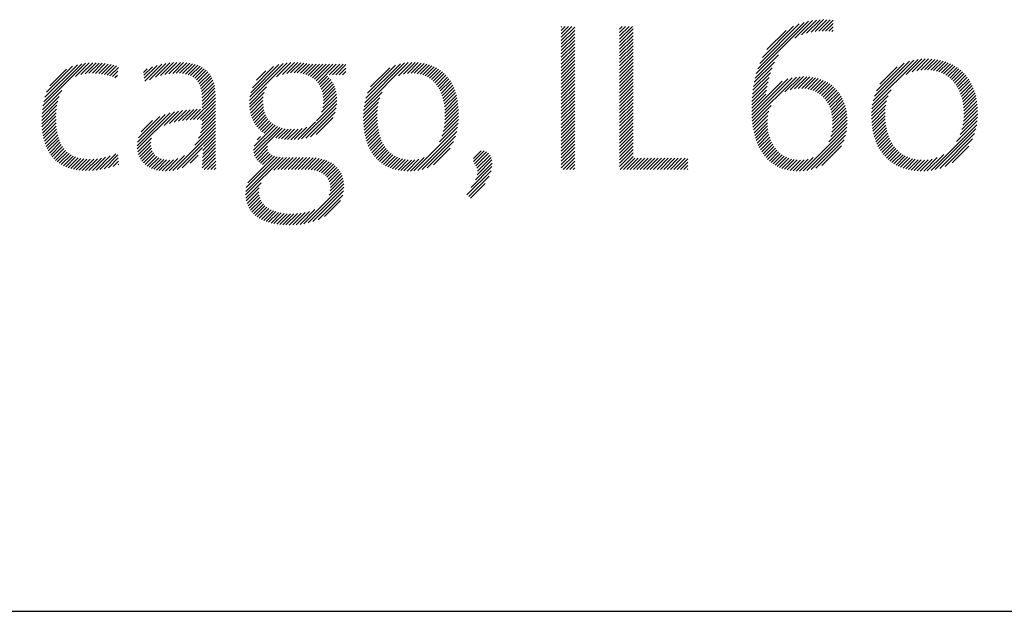
# Model space of a CAD drawing. Extents: x 1.6 to 22, y 1 to 27.6.
# Drawn here: x 16.3 to 17.7, y 25.4 to 26.2 of the extents above; entities that cross this region are included whole.
import ezdxf

# ---------------------------------------------------------------- set-up
doc = ezdxf.new("R2010")
doc.units = 0
doc.header["$LTSCALE"] = 2.666
doc.header["$MEASUREMENT"] = 0
doc.layers.get('0').update_dxf_attribs({"linetype": 'CONTINUOUS'})
doc.layers.add('BORDER', color=7, linetype='CONTINUOUS')
doc.styles.add('PLATE', font='ROMAND', dxfattribs={"width": 0.95})

# ---------------------------------------------------------------- blocks, each defined once
blk = doc.blocks.new('WTITLE')
at = {"color": 4}
for p, q in [((-1.80068, -0.66299), (-1.79134, -0.65365)), ((-1.79718, -0.66125), (-1.78932, -0.65339)), ((-1.7945, -0.66034), (-1.7874, -0.65324)), ((-1.79218, -0.65979), (-1.78556, -0.65317)), ((-1.79009, -0.65946), (-1.7838, -0.65318)), ((-1.78814, -0.65928), (-1.78212, -0.65326)), ((-1.78629, -0.65921), (-1.78048, -0.65339)), ((-1.92387, -0.65713), (-1.92347, -0.65673)), ((-1.92387, -0.65889), (-1.92171, -0.65673)), ((-1.92387, -0.66066), (-1.91994, -0.65673)), ((-1.92387, -0.66243), (-1.91817, -0.65673)), ((-1.92387, -0.6642), (-1.91672, -0.65705)), ((-1.92387, -0.66596), (-1.91672, -0.65882)), ((-1.89309, -0.65817), (-1.89166, -0.65673)), ((-1.89309, -0.65994), (-1.88989, -0.65673)), ((-1.89309, -0.6617), (-1.88812, -0.65673)), ((-1.89309, -0.66347), (-1.88635, -0.65673)), ((-1.89309, -0.66524), (-1.88594, -0.65809)), ((-1.82107, -0.68161), (-1.7935, -0.65404)), ((-1.82029, -0.67906), (-1.79583, -0.6546)), ((-1.81926, -0.67626), (-1.79841, -0.65542)), ((-1.81782, -0.67305), (-1.80141, -0.65665)), ((-1.81544, -0.66891), (-1.80535, -0.65881)), ((-1.78454, -0.65922), (-1.78047, -0.65515)), ((-1.78287, -0.65931), (-1.78047, -0.65692)), ((-1.78128, -0.6595), (-1.78047, -0.65868)), ((-1.92387, -0.66773), (-1.91672, -0.66058)), ((-1.92387, -0.6695), (-1.91672, -0.66235)), ((-1.92387, -0.67127), (-1.91672, -0.66412)), ((-1.89309, -0.66701), (-1.88594, -0.65986)), ((-1.89309, -0.66878), (-1.88594, -0.66163)), ((-1.89309, -0.67054), (-1.88594, -0.6634)), ((-1.92387, -0.67304), (-1.91672, -0.66589)), ((-1.92387, -0.6748), (-1.91672, -0.66766)), ((-1.89309, -0.67231), (-1.88594, -0.66516)), ((-1.89309, -0.67408), (-1.88594, -0.66693)), ((-1.89309, -0.67585), (-1.88594, -0.6687)), ((-1.92387, -0.67657), (-1.91672, -0.66942)), ((-1.92387, -0.67834), (-1.91672, -0.67119)), ((-1.92387, -0.68011), (-1.91672, -0.67296)), ((-1.89309, -0.67761), (-1.88594, -0.67047)), ((-1.89309, -0.67938), (-1.88594, -0.67223)), ((-1.89309, -0.68115), (-1.88594, -0.674)), ((-1.82168, -0.68398), (-1.80937, -0.67167)), ((-1.7599, -0.69822), (-1.73581, -0.67413)), ((-1.75948, -0.69603), (-1.73797, -0.67452)), ((-1.74204, -0.68213), (-1.73383, -0.67391)), ((-1.73889, -0.68075), (-1.73198, -0.67383)), ((-1.73646, -0.68008), (-1.73023, -0.67385)), ((-1.73437, -0.67976), (-1.72855, -0.67394)), ((-1.73248, -0.67964), (-1.72695, -0.6741)), ((-1.73074, -0.67967), (-1.72541, -0.67433)), ((-2.19699, -0.69867), (-2.17448, -0.67616)), ((-2.19657, -0.69648), (-2.17654, -0.67645)), ((-2.19595, -0.6941), (-2.17879, -0.67694)), ((-2.19501, -0.69139), (-2.18136, -0.67774)), ((-2.19339, -0.688), (-2.18461, -0.67922)), ((-2.17978, -0.68323), (-2.17256, -0.67601)), ((-2.17693, -0.68215), (-2.17074, -0.67596)), ((-2.17469, -0.68167), (-2.169, -0.67598)), ((-2.17271, -0.68147), (-2.16731, -0.67606)), ((-2.17091, -0.68143), (-2.16568, -0.6762)), ((-2.16921, -0.68149), (-2.16409, -0.67638)), ((-2.16758, -0.68164), (-2.16255, -0.67661)), ((-2.16602, -0.68185), (-2.16105, -0.67688)), ((-2.16452, -0.68211), (-2.1596, -0.67719)), ((-2.16308, -0.68243), (-2.15819, -0.67755)), ((-2.16168, -0.6828), (-2.1572, -0.67833)), ((-2.14392, -0.68096), (-2.14205, -0.67909)), ((-2.14373, -0.68253), (-2.13923, -0.67804)), ((-2.14354, -0.68411), (-2.1367, -0.67727)), ((-2.14335, -0.68569), (-2.13437, -0.67671)), ((-2.14081, -0.68492), (-2.13219, -0.6763)), ((-2.13768, -0.68356), (-2.13014, -0.67602)), ((-2.13506, -0.6827), (-2.12819, -0.67584)), ((-2.13272, -0.68213), (-2.12633, -0.67574)), ((-2.13057, -0.68175), (-2.12455, -0.67573)), ((-2.12857, -0.68152), (-2.12283, -0.67578)), ((-2.12672, -0.68143), (-2.12119, -0.67591)), ((-2.12497, -0.68146), (-2.11963, -0.67611)), ((-2.12334, -0.68159), (-2.11815, -0.6764)), ((-2.12183, -0.68185), (-2.11674, -0.67676)), ((-2.12043, -0.68222), (-2.11542, -0.6772)), ((-2.11916, -0.68271), (-2.11418, -0.67773)), ((-2.118, -0.68332), (-2.11302, -0.67834)), ((-2.11698, -0.68407), (-2.11195, -0.67904)), ((-2.08813, -0.69587), (-2.06822, -0.67597)), ((-2.08793, -0.69391), (-2.07033, -0.67631)), ((-2.08749, -0.6917), (-2.07269, -0.6769)), ((-2.08661, -0.68905), (-2.07547, -0.67791)), ((-2.07383, -0.68335), (-2.06627, -0.67578)), ((-2.07077, -0.68205), (-2.06444, -0.67572)), ((-2.06845, -0.6815), (-2.06271, -0.67576)), ((-2.06644, -0.68126), (-2.06106, -0.67587)), ((-2.06461, -0.68119), (-2.05948, -0.67606)), ((-2.06291, -0.68126), (-2.05795, -0.6763)), ((-2.06132, -0.68144), (-2.05646, -0.67658)), ((-2.05983, -0.68172), (-2.05473, -0.67662)), ((-2.05845, -0.68211), (-2.05297, -0.67662)), ((-2.05717, -0.68259), (-2.0512, -0.67662)), ((-2.05598, -0.68317), (-2.04943, -0.67662)), ((-2.05489, -0.68385), (-2.04766, -0.67662)), ((-2.05388, -0.68461), (-2.0459, -0.67662)), ((-2.05297, -0.68547), (-2.04413, -0.67662)), ((-2.05215, -0.68642), (-2.04236, -0.67662)), ((-2.04617, -0.6822), (-2.04059, -0.67662)), ((-2.0444, -0.6822), (-2.03882, -0.67662)), ((-2.04264, -0.6822), (-2.03734, -0.67691)), ((-2.04087, -0.6822), (-2.03734, -0.67868)), ((-2.02776, -0.69914), (-2.00442, -0.67581)), ((-2.02737, -0.69699), (-2.00642, -0.67603)), ((-2.02677, -0.69463), (-2.00861, -0.67646)), ((-2.02586, -0.69194), (-2.01111, -0.67719)), ((-2.02432, -0.68863), (-2.01423, -0.67854)), ((-2.00965, -0.68281), (-2.00257, -0.67573)), ((-2.00699, -0.68191), (-2.00083, -0.67575)), ((-2.00484, -0.68153), (-1.99916, -0.67585)), ((-2.00297, -0.68143), (-1.99758, -0.67604)), ((-2.00126, -0.68148), (-1.99607, -0.6763)), ((-1.99967, -0.68166), (-1.99464, -0.67663)), ((-1.99819, -0.68195), (-1.99327, -0.67703)), ((-1.99681, -0.68234), (-1.99197, -0.6775)), ((-1.99552, -0.68282), (-1.99073, -0.67803)), ((-1.99433, -0.68339), (-1.98956, -0.67862)), ((-1.99322, -0.68406), (-1.98844, -0.67927)), ((-1.92387, -0.68187), (-1.91672, -0.67473)), ((-1.92387, -0.68364), (-1.91672, -0.67649)), ((-1.92387, -0.68541), (-1.91672, -0.67826)), ((-1.89309, -0.68292), (-1.88594, -0.67577)), ((-1.89309, -0.68469), (-1.88594, -0.67754)), ((-1.89309, -0.68645), (-1.88594, -0.67931)), ((-1.82253, -0.68838), (-1.81273, -0.67857)), ((-1.82216, -0.68623), (-1.81146, -0.67554)), ((-1.75882, -0.6936), (-1.74037, -0.67515)), ((-1.75778, -0.69079), (-1.74316, -0.67618)), ((-1.75587, -0.68712), (-1.74683, -0.67807)), ((-1.72911, -0.67981), (-1.72394, -0.67463)), ((-1.72758, -0.68004), (-1.72252, -0.67499)), ((-1.72613, -0.68036), (-1.72117, -0.6754)), ((-1.72478, -0.68077), (-1.71988, -0.67588)), ((-1.7235, -0.68126), (-1.71864, -0.67641)), ((-1.7223, -0.68183), (-1.71746, -0.67699)), ((-1.72117, -0.68247), (-1.71633, -0.67763)), ((-1.72011, -0.68318), (-1.71525, -0.67832)), ((-1.71912, -0.68395), (-1.71422, -0.67906)), ((-2.16032, -0.68322), (-2.15745, -0.68035)), ((-2.15901, -0.68368), (-2.15771, -0.68237)), ((-2.11608, -0.68494), (-2.11097, -0.67983)), ((-2.11531, -0.68593), (-2.11008, -0.6807)), ((-2.11466, -0.68705), (-2.10927, -0.68166)), ((-2.11413, -0.68829), (-2.10856, -0.68272)), ((-2.11372, -0.68965), (-2.10793, -0.68386)), ((-2.08448, -0.68515), (-2.07949, -0.68017)), ((-2.05143, -0.68746), (-2.04693, -0.68296)), ((-2.0508, -0.68859), (-2.04605, -0.68385)), ((-2.05026, -0.68983), (-2.04526, -0.68482)), ((-2.0391, -0.6822), (-2.03734, -0.68045)), ((-1.9922, -0.6848), (-1.98739, -0.67999)), ((-1.99125, -0.68562), (-1.98639, -0.68076)), ((-1.99038, -0.68651), (-1.98545, -0.68159)), ((-1.98958, -0.68748), (-1.98457, -0.68248)), ((-1.98885, -0.68852), (-1.98375, -0.68342)), ((-1.98819, -0.68963), (-1.98298, -0.68442)), ((-1.92387, -0.68718), (-1.91672, -0.68003)), ((-1.92387, -0.68895), (-1.91672, -0.6818)), ((-1.92387, -0.69071), (-1.91672, -0.68357)), ((-1.89309, -0.68822), (-1.88594, -0.68107)), ((-1.89309, -0.68999), (-1.88594, -0.68284)), ((-1.89309, -0.69176), (-1.88594, -0.68461)), ((-1.82343, -0.70341), (-1.80449, -0.68447)), ((-1.82334, -0.70509), (-1.80207, -0.68382)), ((-1.82321, -0.70673), (-1.79994, -0.68346)), ((-1.82306, -0.69244), (-1.81432, -0.6837)), ((-1.82283, -0.69044), (-1.81363, -0.68124)), ((-1.80602, -0.69131), (-1.79798, -0.68327)), ((-1.80315, -0.6902), (-1.79616, -0.68321)), ((-1.80089, -0.68971), (-1.79443, -0.68326)), ((-1.79891, -0.6895), (-1.7928, -0.68339)), ((-1.79711, -0.68947), (-1.79125, -0.6836)), ((-1.79544, -0.68957), (-1.78977, -0.6839)), ((-1.79389, -0.68979), (-1.78837, -0.68426)), ((-1.79246, -0.69012), (-1.78703, -0.68469)), ((-1.71819, -0.68479), (-1.71325, -0.67985)), ((-1.71732, -0.6857), (-1.71232, -0.68069)), ((-1.71652, -0.68666), (-1.71145, -0.68159)), ((-1.71578, -0.68769), (-1.71062, -0.68253)), ((-1.7151, -0.68877), (-1.70984, -0.68352)), ((-1.71448, -0.68992), (-1.70911, -0.68456)), ((-2.11342, -0.69112), (-2.1074, -0.6851)), ((-2.11322, -0.69269), (-2.10696, -0.68642)), ((-2.11312, -0.69435), (-2.10661, -0.68784)), ((-2.1131, -0.6961), (-2.10635, -0.68935)), ((-2.08815, -0.69767), (-2.07918, -0.68869)), ((-2.04983, -0.69116), (-2.04454, -0.68588)), ((-2.0495, -0.6926), (-2.04391, -0.68701)), ((-2.04928, -0.69416), (-2.04336, -0.68823)), ((-2.04919, -0.69583), (-2.0429, -0.68954)), ((-1.9876, -0.6908), (-1.98226, -0.68547)), ((-1.98707, -0.69204), (-1.9816, -0.68658)), ((-1.98661, -0.69335), (-1.98099, -0.68774)), ((-1.98621, -0.69472), (-1.98044, -0.68895)), ((-1.92387, -0.69248), (-1.91672, -0.68533)), ((-1.92387, -0.69425), (-1.91672, -0.6871)), ((-1.92387, -0.69602), (-1.91672, -0.68887)), ((-1.89309, -0.69352), (-1.88594, -0.68638)), ((-1.89309, -0.69529), (-1.88594, -0.68814)), ((-1.89309, -0.69706), (-1.88594, -0.68991)), ((-1.82347, -0.70169), (-1.80746, -0.68568)), ((-1.82335, -0.69627), (-1.81529, -0.6882)), ((-1.82323, -0.69438), (-1.81486, -0.686)), ((-1.79112, -0.69055), (-1.78576, -0.68519)), ((-1.78988, -0.69108), (-1.78456, -0.68576)), ((-1.78872, -0.69169), (-1.78342, -0.68638)), ((-1.78765, -0.69238), (-1.78233, -0.68707)), ((-1.78666, -0.69316), (-1.78131, -0.68781)), ((-1.78575, -0.69401), (-1.78034, -0.68861)), ((-1.78491, -0.69494), (-1.77943, -0.68947)), ((-1.71391, -0.69112), (-1.70843, -0.68564)), ((-1.71341, -0.69239), (-1.7078, -0.68678)), ((-1.71297, -0.69371), (-1.70722, -0.68797)), ((-1.71258, -0.6951), (-1.70669, -0.6892)), ((-2.19745, -0.70267), (-2.18841, -0.69363)), ((-2.19727, -0.70072), (-2.18708, -0.69053)), ((-2.11758, -0.70588), (-2.10607, -0.69437)), ((-2.1131, -0.69787), (-2.10617, -0.69094)), ((-2.1131, -0.69964), (-2.10608, -0.69262)), ((-2.08807, -0.69935), (-2.08039, -0.69168)), ((-2.08788, -0.70093), (-2.08085, -0.69391)), ((-2.05011, -0.70205), (-2.04208, -0.69403)), ((-2.04947, -0.69965), (-2.04225, -0.69243)), ((-2.04923, -0.69763), (-2.04253, -0.69093)), ((-2.02812, -0.70304), (-2.01941, -0.69434)), ((-2.02799, -0.70115), (-2.01827, -0.69143)), ((-1.98587, -0.69615), (-1.97995, -0.69022)), ((-1.9856, -0.69765), (-1.9795, -0.69155)), ((-1.98539, -0.69921), (-1.97911, -0.69292)), ((-1.98525, -0.70083), (-1.97877, -0.69436)), ((-1.92387, -0.69778), (-1.91672, -0.69064)), ((-1.92387, -0.69955), (-1.91672, -0.6924)), ((-1.92387, -0.70132), (-1.91672, -0.69417)), ((-1.89309, -0.69883), (-1.88594, -0.69168)), ((-1.89309, -0.7006), (-1.88594, -0.69345)), ((-1.89309, -0.70236), (-1.88594, -0.69522)), ((-1.82347, -0.69992), (-1.81605, -0.6925)), ((-1.82343, -0.69811), (-1.81565, -0.69033)), ((-1.78415, -0.69595), (-1.77858, -0.69038)), ((-1.78346, -0.69703), (-1.77778, -0.69135)), ((-1.78284, -0.69818), (-1.77704, -0.69238)), ((-1.7823, -0.69941), (-1.77636, -0.69347)), ((-1.78184, -0.70072), (-1.77574, -0.69461)), ((-1.76029, -0.70215), (-1.75155, -0.69341)), ((-1.76016, -0.70025), (-1.75004, -0.69013)), ((-1.71226, -0.69654), (-1.70621, -0.69049)), ((-1.712, -0.69805), (-1.70578, -0.69183)), ((-1.71181, -0.69963), (-1.70541, -0.69323)), ((-1.71168, -0.70127), (-1.70509, -0.69467)), ((-2.19758, -0.70633), (-2.18959, -0.69834)), ((-2.19755, -0.70453), (-2.18914, -0.69612)), ((-2.19755, -0.70807), (-2.18986, -0.70038)), ((-2.1214, -0.70617), (-2.11569, -0.70045)), ((-2.11946, -0.706), (-2.11388, -0.70042)), ((-2.11574, -0.70581), (-2.10607, -0.69614)), ((-2.11394, -0.70578), (-2.10607, -0.69791)), ((-2.1131, -0.70671), (-2.10607, -0.69968)), ((-2.0876, -0.70242), (-2.08101, -0.69582)), ((-2.08724, -0.70383), (-2.08098, -0.69756)), ((-2.08679, -0.70515), (-2.08082, -0.69917)), ((-2.06062, -0.7161), (-2.04212, -0.6976)), ((-2.05844, -0.71568), (-2.04239, -0.69963)), ((-2.05279, -0.7065), (-2.04204, -0.69575)), ((-2.02815, -0.70484), (-2.02005, -0.69674)), ((-2.02811, -0.70657), (-2.02044, -0.6989)), ((-1.9852, -0.70609), (-1.97809, -0.69897)), ((-1.98517, -0.70252), (-1.97849, -0.69584)), ((-1.98515, -0.70427), (-1.97826, -0.69738)), ((-1.92387, -0.70309), (-1.91672, -0.69594)), ((-1.92387, -0.70486), (-1.91672, -0.69771)), ((-1.92387, -0.70662), (-1.91672, -0.69948)), ((-1.89309, -0.70413), (-1.88594, -0.69698)), ((-1.89309, -0.7059), (-1.88594, -0.69875)), ((-1.82303, -0.70832), (-1.81323, -0.69852)), ((-1.78146, -0.7021), (-1.77518, -0.69582)), ((-1.78116, -0.70357), (-1.77467, -0.69708)), ((-1.78095, -0.70513), (-1.77423, -0.69841)), ((-1.78083, -0.70677), (-1.77386, -0.69981)), ((-1.76033, -0.70395), (-1.75234, -0.69596)), ((-1.76029, -0.70568), (-1.7528, -0.69819)), ((-1.7602, -0.70735), (-1.75305, -0.70021)), ((-1.71182, -0.70671), (-1.70447, -0.69936)), ((-1.71166, -0.70479), (-1.70462, -0.69774)), ((-1.71163, -0.70298), (-1.70482, -0.69618)), ((-2.19747, -0.70975), (-2.19002, -0.70231)), ((-2.19733, -0.71138), (-2.19009, -0.70414)), ((-2.14728, -0.71968), (-2.12999, -0.70238)), ((-2.14722, -0.72138), (-2.12766, -0.70182)), ((-2.14715, -0.71777), (-2.13253, -0.70316)), ((-2.14666, -0.71551), (-2.13542, -0.70428)), ((-2.13311, -0.70904), (-2.12546, -0.70139)), ((-2.13021, -0.7079), (-2.12337, -0.70107)), ((-2.12775, -0.70722), (-2.12136, -0.70083)), ((-2.12551, -0.70675), (-2.11942, -0.70065)), ((-2.12341, -0.70641), (-2.11753, -0.70053)), ((-2.11399, -0.7129), (-2.10607, -0.70498)), ((-2.11346, -0.7106), (-2.10607, -0.70321)), ((-2.11319, -0.70857), (-2.10607, -0.70144)), ((-2.08626, -0.70639), (-2.08054, -0.70067)), ((-2.08566, -0.70755), (-2.08016, -0.70205)), ((-2.08498, -0.70863), (-2.07966, -0.70332)), ((-2.08422, -0.70965), (-2.07907, -0.70449)), ((-2.08339, -0.71059), (-2.07837, -0.70556)), ((-2.05599, -0.715), (-2.04293, -0.70194)), ((-2.05301, -0.71379), (-2.044, -0.70478)), ((-2.02803, -0.70825), (-2.02066, -0.70088)), ((-2.02789, -0.70988), (-2.02076, -0.70276)), ((-2.0277, -0.71146), (-2.02078, -0.70454)), ((-1.98602, -0.71221), (-1.97789, -0.70408)), ((-1.9856, -0.71002), (-1.9779, -0.70232)), ((-1.98534, -0.70799), (-1.97797, -0.70062)), ((-1.92387, -0.70839), (-1.91672, -0.70124)), ((-1.92387, -0.71016), (-1.91672, -0.70301)), ((-1.92387, -0.71193), (-1.91672, -0.70478)), ((-1.89309, -0.70767), (-1.88594, -0.70052)), ((-1.89309, -0.70943), (-1.88594, -0.70229)), ((-1.89309, -0.7112), (-1.88594, -0.70405)), ((-1.82281, -0.70987), (-1.8144, -0.70145)), ((-1.82255, -0.71137), (-1.81494, -0.70376)), ((-1.7812, -0.71245), (-1.77317, -0.70442)), ((-1.78091, -0.71039), (-1.77333, -0.70281)), ((-1.78081, -0.70852), (-1.77356, -0.70127)), ((-1.76005, -0.70897), (-1.75317, -0.70209)), ((-1.75984, -0.71053), (-1.75317, -0.70386)), ((-1.75958, -0.71204), (-1.7531, -0.70556)), ((-1.7136, -0.71379), (-1.70443, -0.70462)), ((-1.71267, -0.7111), (-1.70437, -0.70279)), ((-1.71213, -0.70879), (-1.70439, -0.70104)), ((-2.19714, -0.71296), (-2.19008, -0.70591)), ((-2.19689, -0.71448), (-2.19003, -0.70762)), ((-2.19658, -0.71594), (-2.18991, -0.70927)), ((-2.14528, -0.71237), (-2.1392, -0.70629)), ((-2.12853, -0.73274), (-2.10607, -0.71028)), ((-2.11692, -0.71937), (-2.10607, -0.70852)), ((-2.11493, -0.7156), (-2.10607, -0.70675)), ((-2.08593, -0.72196), (-2.07344, -0.70947)), ((-2.0858, -0.72359), (-2.07217, -0.70997)), ((-2.08568, -0.71994), (-2.07462, -0.70888)), ((-2.08541, -0.72498), (-2.07081, -0.71038)), ((-2.0825, -0.71146), (-2.07757, -0.70653)), ((-2.08153, -0.71226), (-2.07668, -0.70741)), ((-2.08049, -0.71299), (-2.0757, -0.70819)), ((-2.07419, -0.71552), (-2.06935, -0.71069)), ((-2.06633, -0.7165), (-2.06038, -0.71055)), ((-2.06453, -0.71647), (-2.05788, -0.70982)), ((-2.06263, -0.71634), (-2.05333, -0.70703)), ((-2.02746, -0.71299), (-2.02073, -0.70626)), ((-2.02717, -0.71447), (-2.02062, -0.70791)), ((-2.02683, -0.71589), (-2.02044, -0.70951)), ((-2.00143, -0.73292), (-1.97842, -0.70991)), ((-1.9879, -0.71762), (-1.97813, -0.70785)), ((-1.9867, -0.71465), (-1.97796, -0.70592)), ((-1.92387, -0.71369), (-1.91672, -0.70655)), ((-1.92387, -0.71546), (-1.91672, -0.70831)), ((-1.92387, -0.71723), (-1.91672, -0.71008)), ((-1.89309, -0.71297), (-1.88594, -0.70582)), ((-1.89309, -0.71474), (-1.88594, -0.70759)), ((-1.89309, -0.71651), (-1.88594, -0.70936)), ((-1.82224, -0.71283), (-1.81517, -0.70576)), ((-1.82189, -0.71425), (-1.8152, -0.70756)), ((-1.8215, -0.71562), (-1.81512, -0.70925)), ((-1.82106, -0.71695), (-1.81495, -0.71084)), ((-1.79635, -0.7329), (-1.77325, -0.7098)), ((-1.78284, -0.71763), (-1.77312, -0.7079)), ((-1.78175, -0.71477), (-1.7731, -0.70612)), ((-1.75927, -0.7135), (-1.75296, -0.70719)), ((-1.7589, -0.7149), (-1.75276, -0.70876)), ((-1.75848, -0.71625), (-1.7525, -0.71027)), ((-1.72896, -0.73269), (-1.70487, -0.7086)), ((-1.72679, -0.73229), (-1.70532, -0.71081)), ((-1.71547, -0.71743), (-1.70459, -0.70655)), ((-2.19622, -0.71735), (-2.18974, -0.71086)), ((-2.1958, -0.7187), (-2.1895, -0.71239)), ((-2.19533, -0.71999), (-2.1892, -0.71386)), ((-2.19479, -0.72122), (-2.18883, -0.71526)), ((-2.14699, -0.72292), (-2.1397, -0.71563)), ((-2.12627, -0.73225), (-2.10607, -0.71205)), ((-2.11262, -0.72214), (-2.10607, -0.71559)), ((-2.11235, -0.7201), (-2.10607, -0.71382)), ((-2.08399, -0.71649), (-2.08238, -0.71488)), ((-2.07274, -0.71584), (-2.0678, -0.7109)), ((-2.07123, -0.7161), (-2.06614, -0.71101)), ((-2.06966, -0.7163), (-2.06438, -0.71102)), ((-2.06803, -0.71644), (-2.06248, -0.71089)), ((-2.02643, -0.71726), (-2.02021, -0.71104)), ((-2.02598, -0.71858), (-2.01992, -0.71252)), ((-2.02549, -0.71985), (-2.01956, -0.71393)), ((-2.02493, -0.72107), (-2.01915, -0.71528)), ((-1.9994, -0.73266), (-1.97887, -0.71213)), ((-1.99715, -0.73217), (-1.97955, -0.71458)), ((-1.92387, -0.719), (-1.91672, -0.71185)), ((-1.92387, -0.72077), (-1.91672, -0.71362)), ((-1.92387, -0.72253), (-1.91672, -0.71539)), ((-1.89309, -0.71827), (-1.88594, -0.71113)), ((-1.89309, -0.72004), (-1.88594, -0.71289)), ((-1.89309, -0.72181), (-1.88594, -0.71466)), ((-1.82058, -0.71824), (-1.8147, -0.71236)), ((-1.82005, -0.71948), (-1.81437, -0.7138)), ((-1.81948, -0.72067), (-1.81398, -0.71517)), ((-1.79433, -0.73265), (-1.77352, -0.71183)), ((-1.79212, -0.73221), (-1.77398, -0.71407)), ((-1.75801, -0.71755), (-1.75218, -0.71171)), ((-1.7575, -0.7188), (-1.7518, -0.7131)), ((-1.75693, -0.72), (-1.75136, -0.71443)), ((-1.75631, -0.72114), (-1.75086, -0.7157)), ((-1.72437, -0.73164), (-1.70601, -0.71327)), ((-2.1942, -0.7224), (-2.18839, -0.71659)), ((-2.19355, -0.72351), (-2.18788, -0.71785)), ((-2.19284, -0.72457), (-2.1873, -0.71903)), ((-2.19206, -0.72557), (-2.18664, -0.72014)), ((-2.19123, -0.7265), (-2.1859, -0.72117)), ((-2.14663, -0.72433), (-2.14012, -0.71781)), ((-2.14615, -0.72561), (-2.14008, -0.71954)), ((-2.14554, -0.72677), (-2.1398, -0.72104)), ((-2.12356, -0.7313), (-2.11285, -0.72059)), ((-2.11295, -0.72777), (-2.10604, -0.72086)), ((-2.11289, -0.72594), (-2.10605, -0.7191)), ((-2.11278, -0.72407), (-2.10606, -0.71735)), ((-2.08484, -0.72618), (-2.07857, -0.71991)), ((-2.02433, -0.72223), (-2.01867, -0.71658)), ((-2.02367, -0.72334), (-2.01813, -0.7178)), ((-2.02296, -0.7244), (-2.01753, -0.71897)), ((-2.02219, -0.7254), (-2.01686, -0.72007)), ((-2.02137, -0.72635), (-2.01613, -0.7211)), ((-1.99454, -0.73133), (-1.9806, -0.71739)), ((-1.99112, -0.72968), (-1.98245, -0.72101)), ((-1.92387, -0.7243), (-1.91672, -0.71715)), ((-1.92387, -0.72607), (-1.91672, -0.71892)), ((-1.92387, -0.72784), (-1.91672, -0.72069)), ((-1.89309, -0.72358), (-1.88594, -0.71643)), ((-1.89309, -0.72534), (-1.88594, -0.7182)), ((-1.89309, -0.72711), (-1.88594, -0.71996)), ((-1.81886, -0.72182), (-1.81351, -0.71648)), ((-1.8182, -0.72293), (-1.81298, -0.71771)), ((-1.81749, -0.72399), (-1.81239, -0.71889)), ((-1.81673, -0.725), (-1.81172, -0.71999)), ((-1.81592, -0.72596), (-1.811, -0.72103)), ((-1.78961, -0.73146), (-1.77474, -0.7166)), ((-1.78652, -0.73014), (-1.77608, -0.7197)), ((-1.75564, -0.72224), (-1.7503, -0.71691)), ((-1.75492, -0.72329), (-1.74969, -0.71806)), ((-1.75415, -0.72429), (-1.74901, -0.71915)), ((-1.75334, -0.72525), (-1.74828, -0.72019)), ((-1.75247, -0.72615), (-1.74748, -0.72116)), ((-1.72156, -0.73059), (-1.70709, -0.71612)), ((-1.71784, -0.72863), (-1.70907, -0.71987)), ((-2.19034, -0.72738), (-2.18509, -0.72212)), ((-2.18938, -0.72819), (-2.18419, -0.72299)), ((-2.18837, -0.72894), (-2.18321, -0.72378)), ((-2.18729, -0.72963), (-2.18214, -0.72448)), ((-2.18614, -0.73025), (-2.18098, -0.72509)), ((-2.18493, -0.73081), (-2.17973, -0.7256)), ((-2.18365, -0.7313), (-2.17839, -0.72603)), ((-2.18231, -0.73172), (-2.17695, -0.72636)), ((-2.17277, -0.73279), (-2.16619, -0.72621)), ((-2.17092, -0.73271), (-2.16394, -0.72573)), ((-2.16898, -0.73253), (-2.16147, -0.72502)), ((-2.16694, -0.73226), (-2.15858, -0.7239)), ((-2.16478, -0.73187), (-2.15746, -0.72455)), ((-2.16249, -0.73135), (-2.15729, -0.72614)), ((-2.14483, -0.72783), (-2.13934, -0.72234)), ((-2.14402, -0.72878), (-2.13871, -0.72347)), ((-2.1431, -0.72964), (-2.13792, -0.72446)), ((-2.14209, -0.7304), (-2.13699, -0.72529)), ((-2.14099, -0.73106), (-2.13592, -0.72599)), ((-2.13053, -0.73297), (-2.12241, -0.72486)), ((-2.11942, -0.72893), (-2.11517, -0.72468)), ((-2.11299, -0.73135), (-2.10599, -0.72435)), ((-2.11298, -0.72957), (-2.10602, -0.7226)), ((-2.11201, -0.73213), (-2.10596, -0.72609)), ((-2.09017, -0.74564), (-2.07036, -0.72584)), ((-2.09011, -0.74382), (-2.072, -0.72571)), ((-2.0898, -0.74175), (-2.07354, -0.72548)), ((-2.089, -0.73918), (-2.07495, -0.72513)), ((-2.08412, -0.72723), (-2.07859, -0.72169)), ((-2.08327, -0.72814), (-2.07811, -0.72298)), ((-2.08231, -0.72895), (-2.07729, -0.72393)), ((-2.08124, -0.72965), (-2.07622, -0.72462)), ((-2.07531, -0.73255), (-2.06864, -0.72588)), ((-2.07312, -0.73213), (-2.06687, -0.72589)), ((-2.07135, -0.73213), (-2.06511, -0.72589)), ((-2.06959, -0.73213), (-2.06334, -0.72589)), ((-2.06782, -0.73213), (-2.06157, -0.72589)), ((-2.06605, -0.73213), (-2.0598, -0.72589)), ((-2.06428, -0.73213), (-2.05803, -0.72589)), ((-2.06251, -0.73213), (-2.05627, -0.72589)), ((-2.06075, -0.73213), (-2.05458, -0.72597)), ((-2.05898, -0.73213), (-2.05297, -0.72613)), ((-2.05726, -0.73218), (-2.05144, -0.72636)), ((-2.02049, -0.72724), (-2.01533, -0.72207)), ((-2.01956, -0.72807), (-2.01445, -0.72296)), ((-2.01856, -0.72884), (-2.01351, -0.72379)), ((-2.01751, -0.72956), (-2.01249, -0.72453)), ((-2.0164, -0.73021), (-2.01139, -0.7252)), ((-2.01522, -0.7308), (-2.0102, -0.72578)), ((-2.01398, -0.73133), (-2.00893, -0.72628)), ((-2.0033, -0.73303), (-1.99612, -0.72584)), ((-1.97009, -0.72633), (-1.9661, -0.72234)), ((-1.96999, -0.728), (-1.96442, -0.72243)), ((-1.96948, -0.72925), (-1.96313, -0.72291)), ((-1.96878, -0.73032), (-1.96211, -0.72365)), ((-1.96827, -0.73158), (-1.96131, -0.72462)), ((-1.96804, -0.73312), (-1.96072, -0.7258)), ((-1.92387, -0.7296), (-1.91672, -0.72246)), ((-1.92387, -0.73137), (-1.91672, -0.72422)), ((-1.92286, -0.73213), (-1.91672, -0.72599)), ((-1.89309, -0.72888), (-1.88594, -0.72173)), ((-1.89309, -0.73065), (-1.88594, -0.7235)), ((-1.89281, -0.73213), (-1.88594, -0.72527)), ((-1.89104, -0.73213), (-1.88512, -0.72621)), ((-1.88927, -0.73213), (-1.88335, -0.72621)), ((-1.88751, -0.73213), (-1.88158, -0.72621)), ((-1.88574, -0.73213), (-1.87982, -0.72621)), ((-1.88397, -0.73213), (-1.87805, -0.72621)), ((-1.8822, -0.73213), (-1.87628, -0.72621)), ((-1.88043, -0.73213), (-1.87451, -0.72621)), ((-1.87867, -0.73213), (-1.87275, -0.72621)), ((-1.8769, -0.73213), (-1.87098, -0.72621)), ((-1.87513, -0.73213), (-1.86921, -0.72621)), ((-1.87336, -0.73213), (-1.86744, -0.72621)), ((-1.8716, -0.73213), (-1.86567, -0.72621)), ((-1.86983, -0.73213), (-1.86391, -0.72621)), ((-1.86806, -0.73213), (-1.86214, -0.72621)), ((-1.86629, -0.73213), (-1.86037, -0.72621)), ((-1.86452, -0.73213), (-1.8586, -0.72621)), ((-1.81507, -0.72687), (-1.8102, -0.72201)), ((-1.81416, -0.72773), (-1.80934, -0.72291)), ((-1.8132, -0.72853), (-1.8084, -0.72374)), ((-1.81218, -0.72928), (-1.80739, -0.7245)), ((-1.8111, -0.72998), (-1.8063, -0.72518)), ((-1.80997, -0.73061), (-1.80513, -0.72577)), ((-1.80877, -0.73118), (-1.80387, -0.72628)), ((-1.79823, -0.73302), (-1.79102, -0.7258)), ((-1.75155, -0.727), (-1.74662, -0.72207)), ((-1.75059, -0.7278), (-1.7457, -0.72291)), ((-1.74957, -0.72855), (-1.74471, -0.72369)), ((-1.7485, -0.72924), (-1.74366, -0.7244)), ((-1.74737, -0.72989), (-1.74253, -0.72504)), ((-1.74619, -0.73048), (-1.74133, -0.72561)), ((-1.74496, -0.73101), (-1.74005, -0.7261)), ((-1.73283, -0.73302), (-1.72577, -0.72596)), ((-1.73096, -0.73292), (-1.72229, -0.72425)), ((-2.1809, -0.73208), (-2.17542, -0.7266)), ((-2.17942, -0.73236), (-2.17379, -0.72674)), ((-2.17787, -0.73258), (-2.17206, -0.72677)), ((-2.17624, -0.73272), (-2.17022, -0.7267)), ((-2.17455, -0.73279), (-2.16827, -0.72652)), ((-2.16003, -0.73066), (-2.15711, -0.72774)), ((-2.15734, -0.72973), (-2.15694, -0.72933)), ((-2.1398, -0.73164), (-2.1347, -0.72654)), ((-2.13851, -0.73211), (-2.13333, -0.72693)), ((-2.13713, -0.7325), (-2.13179, -0.72717)), ((-2.13564, -0.73278), (-2.13008, -0.72722)), ((-2.13406, -0.73296), (-2.12812, -0.72703)), ((-2.13236, -0.73303), (-2.12579, -0.72646)), ((-2.11024, -0.73213), (-2.10593, -0.72782)), ((-2.10848, -0.73213), (-2.1059, -0.72956)), ((-2.10671, -0.73213), (-2.10586, -0.73129)), ((-2.05563, -0.73232), (-2.04999, -0.72668)), ((-2.0541, -0.73256), (-2.04862, -0.72708)), ((-2.05268, -0.73291), (-2.04732, -0.72755)), ((-2.05137, -0.73336), (-2.0461, -0.7281)), ((-2.05016, -0.73392), (-2.04496, -0.72873)), ((-2.04907, -0.7346), (-2.0439, -0.72943)), ((-2.04811, -0.7354), (-2.04292, -0.73022)), ((-2.04728, -0.73634), (-2.04203, -0.73109)), ((-2.01267, -0.73179), (-2.00756, -0.72667)), ((-2.0113, -0.73218), (-2.00609, -0.72697)), ((-2.00985, -0.73251), (-2.00451, -0.72716)), ((-2.00833, -0.73275), (-2.0028, -0.72722)), ((-2.00674, -0.73293), (-2.00094, -0.72712)), ((-2.00506, -0.73302), (-1.9988, -0.72675)), ((-1.97135, -0.74173), (-1.96032, -0.73071)), ((-1.96897, -0.73759), (-1.9602, -0.72881)), ((-1.9682, -0.73504), (-1.96035, -0.72719)), ((-1.92109, -0.73213), (-1.91672, -0.72776)), ((-1.91933, -0.73213), (-1.91672, -0.72953)), ((-1.91756, -0.73213), (-1.91672, -0.73129)), ((-1.86276, -0.73213), (-1.85712, -0.7265)), ((-1.86099, -0.73213), (-1.85712, -0.72827)), ((-1.85922, -0.73213), (-1.85712, -0.73004)), ((-1.8075, -0.73168), (-1.80251, -0.72669)), ((-1.80616, -0.73211), (-1.80104, -0.72699)), ((-1.80475, -0.73246), (-1.79946, -0.72717)), ((-1.80326, -0.73274), (-1.79774, -0.72722)), ((-1.80168, -0.73293), (-1.79585, -0.7271)), ((-1.80001, -0.73302), (-1.7937, -0.72671)), ((-1.74367, -0.73149), (-1.73869, -0.7265)), ((-1.74232, -0.73191), (-1.73724, -0.72683)), ((-1.74091, -0.73226), (-1.7357, -0.72706)), ((-1.73943, -0.73256), (-1.73407, -0.72719)), ((-1.73789, -0.73278), (-1.73233, -0.72722)), ((-1.73628, -0.73294), (-1.73043, -0.72709)), ((-1.7346, -0.73302), (-1.7283, -0.72672)), ((-2.04658, -0.73742), (-2.04121, -0.73205)), ((-2.04605, -0.73865), (-2.04049, -0.73309)), ((-2.04568, -0.74005), (-2.03986, -0.73423)), ((-2.0455, -0.74164), (-2.03933, -0.73546)), ((-1.9735, -0.74565), (-1.96081, -0.73296)), ((-1.97255, -0.74647), (-1.96185, -0.73576)), ((-1.85745, -0.73213), (-1.85712, -0.7318)), ((-2.09005, -0.74729), (-2.08203, -0.73928)), ((-2.08978, -0.7488), (-2.08294, -0.74195)), ((-2.0594, -0.76084), (-2.0384, -0.73984)), ((-2.05717, -0.76038), (-2.03835, -0.74155)), ((-2.04604, -0.74571), (-2.03859, -0.73826)), ((-2.04556, -0.74346), (-2.0389, -0.7368)), ((-1.9716, -0.74728), (-1.96399, -0.73968)), ((-2.0894, -0.75018), (-2.08314, -0.74392)), ((-2.0889, -0.75145), (-2.08303, -0.74557)), ((-2.0883, -0.75262), (-2.0827, -0.74702)), ((-2.05474, -0.75971), (-2.03849, -0.74347)), ((-2.05197, -0.75872), (-2.03896, -0.7457)), ((-2.08761, -0.75369), (-2.08221, -0.7483)), ((-2.08683, -0.75468), (-2.08158, -0.74943)), ((-2.08598, -0.7556), (-2.08082, -0.75044)), ((-2.08504, -0.75643), (-2.07995, -0.75133)), ((-2.08404, -0.7572), (-2.07897, -0.75213)), ((-2.04852, -0.75703), (-2.04011, -0.74862)), ((-2.08297, -0.75789), (-2.07791, -0.75283)), ((-2.08183, -0.75852), (-2.07676, -0.75345)), ((-2.08063, -0.75909), (-2.07553, -0.75399)), ((-2.07937, -0.7596), (-2.07422, -0.75445)), ((-2.07805, -0.76004), (-2.07283, -0.75483)), ((-2.07667, -0.76043), (-2.07137, -0.75513)), ((-2.07523, -0.76076), (-2.06983, -0.75536)), ((-2.07373, -0.76103), (-2.06821, -0.75551)), ((-2.07217, -0.76123), (-2.06652, -0.75558)), ((-2.07055, -0.76138), (-2.06474, -0.75557)), ((-2.06888, -0.76148), (-2.06287, -0.75547)), ((-2.06714, -0.7615), (-2.06091, -0.75528)), ((-2.06533, -0.76147), (-2.0588, -0.75494)), ((-2.06346, -0.76136), (-2.05647, -0.75438)), ((-2.06149, -0.76116), (-2.05372, -0.75339))]:
    blk.add_line(p, q, dxfattribs=at)
blk.add_line((-7.70354, -0.96525), (-0.07854, -0.96525))
at = {"style": 'PLATE', "width": 0.95}
for tag, p, height in [('PLATE1', (-7.70354, -1.16525), 0.14), ('DESC1', (-7.70354, -1.32525), 0.1), ('DESC1', (-7.70354, -1.48525), 0.1), ('DESC1', (-7.70354, -1.64525), 0.1), ('PLATE2', (-7.70354, -1.91525), 0.14), ('DESC2', (-7.70354, -2.07525), 0.1), ('DESC2', (-7.70354, -2.23525), 0.1), ('DESC2', (-7.70354, -2.39525), 0.1), ('DWG', (-6.60598, -10.06018), 0.14), ('REV', (-2.39104, -10.05837), 0.1)]:
    blk.add_attdef(tag, p, '', height=height, dxfattribs=at)

msp = doc.modelspace()

# ---------------------------------------------------------------- block references
at = {"layer": 'BORDER', "xscale": 2.67, "yscale": 2.67, "zscale": 2.67}
msp.add_blockref('WTITLE', (22.2054, 27.9937), dxfattribs=at)

doc.saveas('drawing.dxf')
